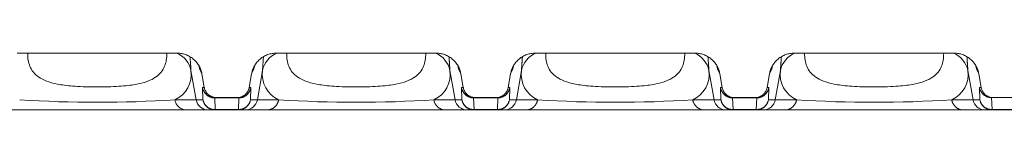
# Model space of a CAD drawing. Units: millimetres. Extents: x 0 to 3539, y 0 to 2447.
# Drawn here: x 1187 to 1587, y 1925 to 1972 of the extents above; entities that cross this region are included whole.
import ezdxf

# ---------------------------------------------------------------- set-up
doc = ezdxf.new("R2010")
doc.units = ezdxf.units.MM
doc.layers.add('Part_Channel', color=7, linetype='Continuous', lineweight=9)
doc.styles.get("Standard").update_dxf_attribs({"font": 'arial.ttf'})
doc.dimstyles.new('Ulma', dxfattribs={"dimscale": 100, "dimtxt": 0.18, "dimasz": 0.18, "dimexe": 0.1, "dimexo": 0.0625, "dimgap": 0.1, "dimtad": 1, "dimdec": 4, "dimdsep": 46, "dimtxsty": 'Standard', "dimcen": 0.09, "dimclrd": 154, "dimclre": 154, "dimclrt": 154, "dimadec": 1, "dimazin": 2, "dimtfac": 1, "dimtdec": 4, "dimtmove": 0, "dimatfit": 3, "dimfxl": 1, "dimtolj": 1, "dimtzin": 0, "dimarcsym": 0})

# ---------------------------------------------------------------- blocks, each defined once
blk = doc.blocks.new('*D14')
at = {"color": 154, "lineweight": -2}
for p, q in [((1833.89, 1962.35), (1833.89, 1844.66)), ((833.89, 1958.76), (833.89, 1844.66)), ((1806.89, 1859.66), (860.89, 1859.66))]:
    blk.add_line(p, q, dxfattribs=at)
at = {"color": 154}
for points in [[(860.89, 1864.16), (860.89, 1855.16), (833.89, 1859.66)], [(1806.89, 1864.16), (1806.89, 1855.16), (1833.89, 1859.66)]]:
    blk.add_solid(points, dxfattribs=at)
at = {"layer": 'Defpoints', "color": 0}
for p in [(1833.89, 1971.72), (833.89, 1968.13), (833.89, 1859.66)]:
    blk.add_point(p, dxfattribs=at)
at = {"color": 154, "insert": (1332.86, 1888.44), "char_height": 27, "attachment_point": 5}
blk.add_mtext('\\A1;1000', dxfattribs=at)

msp = doc.modelspace()

# ---------------------------------------------------------------- linework, layer by layer
at = {"layer": 'Part_Channel', "color": 7, "linetype": 'Continuous'}
for p, q in [((1251.38091, 1958.13318), (1186.40299, 1958.13318)), ((1356.38091, 1958.13318), (1291.40299, 1958.13318)), ((1461.38091, 1958.13318), (1396.40299, 1958.13318)), ((1566.38091, 1958.13318), (1501.40299, 1958.13318)), ((1260.41274, 1951.72452), (1260.2439, 1952.62139)), ((1282.49136, 1952.36298), (1282.37116, 1951.72452)), ((1365.41274, 1951.72452), (1365.2439, 1952.62139)), ((1387.49136, 1952.36298), (1387.37116, 1951.72452)), ((1470.41274, 1951.72452), (1470.2439, 1952.62139)), ((1492.49136, 1952.36298), (1492.37116, 1951.72452)), ((1575.41274, 1951.72452), (1575.2439, 1952.62139)), ((1256.8837, 1951.12324), (1258.97336, 1939.26495)), ((1261.31324, 1949.74888), (1260.41274, 1951.72452)), ((1261.31324, 1949.74888), (1262.28079, 1944.26494)), ((1281.47066, 1949.74888), (1280.50311, 1944.26494)), ((1282.37116, 1951.72452), (1281.47066, 1949.74888)), ((1285.9002, 1951.12324), (1283.81054, 1939.26495)), ((1361.8837, 1951.12324), (1363.97336, 1939.26495)), ((1366.31324, 1949.74888), (1365.41274, 1951.72452)), ((1366.31324, 1949.74888), (1367.28079, 1944.26494)), ((1386.47066, 1949.74888), (1385.50311, 1944.26494)), ((1387.37116, 1951.72452), (1386.47066, 1949.74888)), ((1390.9002, 1951.12324), (1388.81054, 1939.26495)), ((1466.8837, 1951.12324), (1468.97336, 1939.26495)), ((1471.31324, 1949.74888), (1470.41274, 1951.72452)), ((1471.31324, 1949.74888), (1472.28079, 1944.26494)), ((1491.47066, 1949.74888), (1490.50311, 1944.26494)), ((1492.37116, 1951.72452), (1491.47066, 1949.74888)), ((1495.9002, 1951.12324), (1493.81054, 1939.26495)), ((1571.8837, 1951.12324), (1573.97336, 1939.26495)), ((1576.31324, 1949.74888), (1575.41274, 1951.72452)), ((1576.31324, 1949.74888), (1577.28079, 1944.26494)), ((1261.75064, 1939.26494), (1261.56688, 1944.26494)), ((1261.56688, 1944.26494), (1262.28079, 1944.26494)), ((1280.50311, 1944.26494), (1281.21702, 1944.26494)), ((1281.21702, 1944.26494), (1281.03326, 1939.26494)), ((1366.75064, 1939.26494), (1366.56688, 1944.26494)), ((1366.56688, 1944.26494), (1367.28079, 1944.26494)), ((1385.50311, 1944.26494), (1386.21702, 1944.26494)), ((1386.21702, 1944.26494), (1386.03326, 1939.26494)), ((1471.75064, 1939.26494), (1471.56688, 1944.26494)), ((1471.56688, 1944.26494), (1472.28079, 1944.26494)), ((1490.50311, 1944.26494), (1491.21702, 1944.26494)), ((1491.21702, 1944.26494), (1491.03326, 1939.26494)), ((1576.75064, 1939.26494), (1576.56688, 1944.26494)), ((1576.56688, 1944.26494), (1577.28079, 1944.26494)), ((1250.34705, 1939.26492), (1258.97328, 1939.26494)), ((1258.97336, 1939.26494), (1261.75064, 1939.26494)), ((1266.49889, 1939.98395), (1266.67168, 1935.28247)), ((1266.51489, 1940.13321), (1266.53091, 1940.13318)), ((1267.20783, 1940.13318), (1266.53091, 1940.13318)), ((1266.53091, 1940.13318), (1266.53091, 1939.98389)), ((1276.25299, 1939.98389), (1266.53091, 1939.98389)), ((1267.20783, 1940.13318), (1275.57607, 1940.13318)), ((1276.25299, 1940.13318), (1275.57607, 1940.13318)), ((1276.11222, 1935.28247), (1276.28501, 1939.98395)), ((1276.25299, 1940.13318), (1276.26901, 1940.13321)), ((1276.25299, 1940.13318), (1276.25299, 1939.98389)), ((1281.03326, 1939.26494), (1283.81054, 1939.26494)), ((1283.81062, 1939.26494), (1292.43685, 1939.26492)), ((1355.34705, 1939.26492), (1363.97328, 1939.26494)), ((1363.97336, 1939.26494), (1366.75064, 1939.26494)), ((1371.49889, 1939.98395), (1371.67168, 1935.28247)), ((1371.51489, 1940.13321), (1371.53091, 1940.13318)), ((1372.20783, 1940.13318), (1371.53091, 1940.13318)), ((1371.53091, 1940.13318), (1371.53091, 1939.98389)), ((1381.25299, 1939.98389), (1371.53091, 1939.98389)), ((1380.57607, 1940.13318), (1372.20783, 1940.13318)), ((1381.25299, 1940.13318), (1380.57607, 1940.13318)), ((1381.11222, 1935.28247), (1381.28501, 1939.98395)), ((1381.25299, 1940.13318), (1381.26901, 1940.13321)), ((1381.25299, 1940.13318), (1381.25299, 1939.98389)), ((1386.03326, 1939.26494), (1388.81054, 1939.26494)), ((1388.81062, 1939.26494), (1397.43685, 1939.26492)), ((1460.34705, 1939.26492), (1468.97328, 1939.26494)), ((1468.97336, 1939.26494), (1471.75064, 1939.26494)), ((1476.49889, 1939.98395), (1476.67168, 1935.28247)), ((1476.51489, 1940.13321), (1476.53091, 1940.13318)), ((1477.20783, 1940.13318), (1476.53091, 1940.13318)), ((1476.53091, 1939.98389), (1476.53091, 1940.13318)), ((1486.25299, 1939.98389), (1476.53091, 1939.98389)), ((1485.57607, 1940.13318), (1477.20783, 1940.13318)), ((1486.25299, 1940.13318), (1485.57607, 1940.13318)), ((1486.11222, 1935.28247), (1486.28501, 1939.98395)), ((1486.25299, 1940.13318), (1486.26901, 1940.13321)), ((1486.25299, 1939.98389), (1486.25299, 1940.13318)), ((1491.03326, 1939.26494), (1493.81054, 1939.26494)), ((1493.81062, 1939.26494), (1502.43685, 1939.26492)), ((1565.34705, 1939.26492), (1573.97328, 1939.26494)), ((1573.97336, 1939.26494), (1576.75064, 1939.26494)), ((1581.49341, 1940.13321), (1581.67168, 1935.28247)), ((1581.50942, 1940.13318), (1581.49341, 1940.13321)), ((1582.20783, 1940.13318), (1581.50942, 1940.13318)), ((1824.89195, 1940.13318), (1582.20783, 1940.13318)), ((1255.07146, 1935.13318), (1182.71244, 1935.13318)), ((1263.89424, 1935.13318), (1255.07146, 1935.13318)), ((1266.67168, 1935.13318), (1263.8944, 1935.13318)), ((1266.67168, 1935.28247), (1276.11222, 1935.28247)), ((1266.67168, 1935.28247), (1266.67168, 1935.13318)), ((1276.11222, 1935.13318), (1266.67168, 1935.13318)), ((1276.11222, 1935.28247), (1276.11222, 1935.13318)), ((1278.8895, 1935.13318), (1276.11222, 1935.13318)), ((1287.71244, 1935.13318), (1278.88958, 1935.13318)), ((1360.07146, 1935.13318), (1287.71244, 1935.13318)), ((1368.89424, 1935.13318), (1360.07146, 1935.13318)), ((1371.67168, 1935.13318), (1368.8944, 1935.13318)), ((1371.67168, 1935.28247), (1381.11222, 1935.28247)), ((1371.67168, 1935.28247), (1371.67168, 1935.13318)), ((1381.11222, 1935.13318), (1371.67168, 1935.13318)), ((1381.11222, 1935.28247), (1381.11222, 1935.13318)), ((1383.8895, 1935.13318), (1381.11222, 1935.13318)), ((1392.71244, 1935.13318), (1383.88958, 1935.13318)), ((1465.07146, 1935.13318), (1392.71244, 1935.13318)), ((1473.89432, 1935.13318), (1465.07146, 1935.13318)), ((1476.67168, 1935.13318), (1473.8944, 1935.13318)), ((1476.67168, 1935.28247), (1486.11222, 1935.28247)), ((1476.67168, 1935.28247), (1476.67168, 1935.13318)), ((1486.11222, 1935.13318), (1476.67168, 1935.13318)), ((1486.11222, 1935.28247), (1486.11222, 1935.13318)), ((1488.8895, 1935.13318), (1486.11222, 1935.13318)), ((1497.71244, 1935.13318), (1488.88958, 1935.13318)), ((1570.07146, 1935.13318), (1497.71244, 1935.13318)), ((1578.89424, 1935.13318), (1570.07146, 1935.13318)), ((1581.67168, 1935.13318), (1578.8944, 1935.13318)), ((1581.67168, 1935.28247), (1591.11222, 1935.28247)), ((1581.67168, 1935.13318), (1581.67168, 1935.28247)), ((1591.11222, 1935.13318), (1581.67168, 1935.13318))]:
    msp.add_line(p, q, dxfattribs=at)
for centre, radius, start, end in [((1247.24735, 1949.1456), 9.83711, 11.5976388, 66.7702022), ((1295.53688, 1949.1452), 9.83751, 113.2307692, 168.4004622), ((1352.24735, 1949.1456), 9.83711, 11.5976388, 66.7702022), ((1400.53688, 1949.1452), 9.83751, 113.2307692, 168.4004622), ((1457.24735, 1949.1456), 9.83711, 11.5976388, 66.7702022), ((1505.53688, 1949.1452), 9.83751, 113.2307692, 168.4004622), ((1562.24735, 1949.1456), 9.83711, 11.5976388, 66.7702022), ((1254.69243, 1951.24098), 5.71198, 9.1774216, 16.8854365), ((1287.24978, 1951.48395), 4.84775, 163.1928899, 172.0992716), ((1359.69243, 1951.24098), 5.71198, 9.1774216, 16.8854365), ((1392.24978, 1951.48395), 4.84775, 163.1928899, 172.0992716), ((1464.69243, 1951.24098), 5.71198, 9.1774216, 16.8854365), ((1497.24978, 1951.48395), 4.84775, 163.1928899, 172.0992716), ((1569.69243, 1951.24098), 5.71198, 9.1774216, 16.8854365), ((1245.7972, 1949.50361), 11.2041, 293.9593332, 8.3115535), ((1296.98829, 1949.50448), 11.20554, 171.6940258, 246.0350784), ((1350.7972, 1949.50361), 11.2041, 293.9593332, 8.3115535), ((1401.98829, 1949.50448), 11.20554, 171.6940258, 246.0350784), ((1455.7972, 1949.50361), 11.2041, 293.9593332, 8.3115535), ((1506.98829, 1949.50448), 11.20554, 171.6940258, 246.0350784), ((1560.7972, 1949.50361), 11.2041, 293.9593332, 8.3115535), ((1218.89195, 2413.32265), 475.10015, 266.2038243, 273.7961757), ((1263.89533, 1940.13081), 4.99763, 189.977221, 269.9874881), ((1266.53091, 1949.98938), 10.00549, 269.8166491, 270), ((1276.25299, 1949.98938), 10.00549, 270, 270.1833509), ((1278.88825, 1940.13119), 4.99801, 270.0152121, 350.0191554), ((1323.89195, 2413.32265), 475.10015, 266.2038243, 273.7961757), ((1368.89533, 1940.13081), 4.99763, 189.977221, 269.9874881), ((1371.53091, 1949.98938), 10.00549, 269.8166491, 270), ((1381.25299, 1949.98938), 10.00549, 270, 270.1833509), ((1383.88857, 1940.13081), 4.99763, 270.0115883, 350.0227824), ((1428.89195, 2413.32265), 475.10015, 266.2038243, 273.7961757), ((1473.89565, 1940.13119), 4.99801, 189.9808462, 269.9847871), ((1476.53091, 1949.98938), 10.00549, 269.8166491, 270), ((1486.25299, 1949.98938), 10.00549, 270, 270.1833509), ((1488.88825, 1940.13119), 4.99801, 270.0152121, 350.0191554), ((1533.89195, 2413.32265), 475.10015, 266.2038243, 273.7961757), ((1578.89533, 1940.13081), 4.99763, 189.977221, 269.9874881)]:
    msp.add_arc(centre, radius, start, end, dxfattribs=at)
for points in [[(1190.70917, 1958.10157), (1190.67903, 1956.15399), (1190.95187, 1954.41806), (1192.26917, 1951.13114), (1193.41349, 1949.6457), (1196.07001, 1947.81621), (1197.11656, 1947.27391), (1199.59003, 1946.33552), (1201.01638, 1945.93687), (1204.44818, 1945.27192), (1206.45813, 1945.0049), (1210.17777, 1944.70991), (1211.53259, 1944.62812), (1213.94456, 1944.53115), (1214.79643, 1944.50383), (1216.65806, 1944.46199), (1217.66784, 1944.44772), (1219.74152, 1944.44469), (1220.77483, 1944.45657), (1222.6591, 1944.49473), (1223.5298, 1944.52086), (1225.95746, 1944.61303), (1227.37081, 1944.69458), (1231.16787, 1944.98648), (1233.19799, 1945.25112), (1236.66962, 1945.9124), (1238.11021, 1946.30956), (1240.60751, 1947.24575), (1241.66343, 1947.78721), (1244.3461, 1949.61785), (1245.50029, 1951.10608), (1246.82973, 1954.40288), (1247.10504, 1956.14566), (1247.07473, 1958.10188)], [(1295.70917, 1958.10157), (1295.67903, 1956.15399), (1295.95187, 1954.41806), (1297.26917, 1951.13114), (1298.41349, 1949.6457), (1301.07001, 1947.81621), (1302.11656, 1947.27391), (1304.59003, 1946.33552), (1306.01638, 1945.93687), (1309.44818, 1945.27192), (1311.45813, 1945.0049), (1315.17777, 1944.70991), (1316.53259, 1944.62812), (1318.94456, 1944.53115), (1319.79643, 1944.50383), (1321.65806, 1944.46199), (1322.66784, 1944.44772), (1324.74152, 1944.44469), (1325.77483, 1944.45657), (1327.6591, 1944.49473), (1328.5298, 1944.52086), (1330.95746, 1944.61303), (1332.37081, 1944.69458), (1336.16787, 1944.98648), (1338.19799, 1945.25112), (1341.66962, 1945.9124), (1343.11021, 1946.30956), (1345.60751, 1947.24575), (1346.66343, 1947.78721), (1349.3461, 1949.61785), (1350.50029, 1951.10608), (1351.82973, 1954.40288), (1352.10504, 1956.14566), (1352.07473, 1958.10188)], [(1400.70917, 1958.10157), (1400.67903, 1956.15399), (1400.95187, 1954.41806), (1402.26917, 1951.13114), (1403.41349, 1949.6457), (1406.07001, 1947.81621), (1407.11656, 1947.27391), (1409.59003, 1946.33552), (1411.01638, 1945.93687), (1414.44818, 1945.27192), (1416.45813, 1945.0049), (1420.17777, 1944.70991), (1421.53259, 1944.62812), (1423.94456, 1944.53115), (1424.79643, 1944.50383), (1426.65806, 1944.46199), (1427.66784, 1944.44772), (1429.74152, 1944.44469), (1430.77483, 1944.45657), (1432.6591, 1944.49473), (1433.5298, 1944.52086), (1435.95746, 1944.61303), (1437.37081, 1944.69458), (1441.16787, 1944.98648), (1443.19799, 1945.25112), (1446.66962, 1945.9124), (1448.11021, 1946.30956), (1450.60751, 1947.24575), (1451.66343, 1947.78721), (1454.3461, 1949.61785), (1455.50029, 1951.10608), (1456.82973, 1954.40288), (1457.10504, 1956.14566), (1457.07473, 1958.10188)], [(1505.70917, 1958.10157), (1505.67903, 1956.15399), (1505.95187, 1954.41806), (1507.26917, 1951.13114), (1508.41349, 1949.6457), (1511.07001, 1947.81621), (1512.11656, 1947.27391), (1514.59003, 1946.33552), (1516.01638, 1945.93687), (1519.44818, 1945.27192), (1521.45813, 1945.0049), (1525.17777, 1944.70991), (1526.53259, 1944.62812), (1528.94456, 1944.53115), (1529.79643, 1944.50383), (1531.65806, 1944.46199), (1532.66784, 1944.44772), (1534.74152, 1944.44469), (1535.77483, 1944.45657), (1537.6591, 1944.49473), (1538.5298, 1944.52086), (1540.95746, 1944.61303), (1542.37081, 1944.69458), (1546.16787, 1944.98648), (1548.19799, 1945.25112), (1551.66962, 1945.9124), (1553.11021, 1946.30956), (1555.60751, 1947.24575), (1556.66343, 1947.78721), (1559.3461, 1949.61785), (1560.50029, 1951.10608), (1561.82973, 1954.40288), (1562.10504, 1956.14566), (1562.07473, 1958.10188)]]:
    msp.add_open_spline(points, degree=3, knots=[0.01612034, 0.01612034, 0.01612034, 0.01612034, 0.125, 0.125, 0.25, 0.25, 0.3125, 0.3125, 0.375, 0.375, 0.4375, 0.4375, 0.46875, 0.46875, 0.484375, 0.484375, 0.5, 0.5, 0.515625, 0.515625, 0.53125, 0.53125, 0.5625, 0.5625, 0.625, 0.625, 0.6875, 0.6875, 0.75, 0.75, 0.875, 0.875, 0.9839466342, 0.9839466342, 0.9839466342, 0.9839466342], dxfattribs=at)
for points, weights in [([(1261.31324, 1949.74888), (1259.83396, 1958.13318), (1251.38091, 1958.13318)], [1, 0.764213405619, 1]), ([(1256.8837, 1951.12322), (1256.73457, 1953.70875), (1256.50554, 1956.72012)], [1, 0.999702327385, 1]), ([(1291.40299, 1958.13318), (1282.94994, 1958.13318), (1281.47066, 1949.74888)], [1, 0.764213405619, 1]), ([(1286.27836, 1956.72012), (1286.04933, 1953.70875), (1285.9002, 1951.12322)], [1, 0.999702327576, 1]), ([(1366.31324, 1949.74888), (1364.83396, 1958.13318), (1356.38091, 1958.13318)], [1, 0.764213405619, 1]), ([(1361.8837, 1951.12322), (1361.73457, 1953.70875), (1361.50554, 1956.72012)], [1, 0.999702327351, 1]), ([(1396.40299, 1958.13318), (1387.94994, 1958.13318), (1386.47066, 1949.74888)], [1, 0.764213405619, 1]), ([(1391.27836, 1956.72012), (1391.04933, 1953.70875), (1390.9002, 1951.12322)], [1, 0.999702327621, 1]), ([(1471.31324, 1949.74888), (1469.83396, 1958.13318), (1461.38091, 1958.13318)], [1, 0.764213405619, 1]), ([(1466.8837, 1951.12322), (1466.73457, 1953.70875), (1466.50554, 1956.72012)], [1, 0.999702327359, 1]), ([(1501.40299, 1958.13318), (1492.94994, 1958.13318), (1491.47066, 1949.74888)], [1, 0.764213405619, 1]), ([(1496.27836, 1956.72012), (1496.04933, 1953.70875), (1495.9002, 1951.12322)], [1, 0.999702327599, 1]), ([(1576.31324, 1949.74888), (1574.83396, 1958.13318), (1566.38091, 1958.13318)], [1, 0.764213405619, 1]), ([(1571.8837, 1951.12322), (1571.73457, 1953.70875), (1571.50554, 1956.72012)], [1, 0.999702327338, 1]), ([(1260.41274, 1951.72452), (1260.3212, 1952.41066), (1260.10656, 1953.06622)], [1, 0.996838852998, 1]), ([(1282.67734, 1953.06622), (1282.4627, 1952.41066), (1282.37116, 1951.72452)], [1, 0.996838852995, 1]), ([(1365.41274, 1951.72452), (1365.3212, 1952.41066), (1365.10656, 1953.06622)], [1, 0.996838852979, 1]), ([(1387.67734, 1953.06622), (1387.4627, 1952.41066), (1387.37116, 1951.72452)], [1, 0.996838853015, 1]), ([(1470.41274, 1951.72452), (1470.3212, 1952.41066), (1470.10656, 1953.06622)], [1, 0.996838852993, 1]), ([(1492.67734, 1953.06622), (1492.4627, 1952.41066), (1492.37116, 1951.72452)], [1, 0.99683885301, 1]), ([(1575.41274, 1951.72452), (1575.3212, 1952.41066), (1575.10656, 1953.06622)], [1, 0.996838852991, 1]), ([(1260.41274, 1951.72452), (1260.3788, 1951.94027), (1260.33842, 1952.15475)], [1, 0.999835960467, 1]), ([(1282.44474, 1952.15084), (1282.40479, 1951.93831), (1282.37116, 1951.72452)], [1, 0.999838935287, 1]), ([(1365.41274, 1951.72452), (1365.3788, 1951.94027), (1365.33842, 1952.15475)], [1, 0.999835960514, 1]), ([(1387.44474, 1952.15084), (1387.40479, 1951.93831), (1387.37116, 1951.72452)], [1, 0.999838935393, 1]), ([(1470.41274, 1951.72452), (1470.3788, 1951.94027), (1470.33842, 1952.15475)], [1, 0.999835960538, 1]), ([(1492.44474, 1952.15084), (1492.40479, 1951.93831), (1492.37116, 1951.72452)], [1, 0.999838935403, 1]), ([(1575.41274, 1951.72452), (1575.3788, 1951.94027), (1575.33842, 1952.15475)], [1, 0.999835960433, 1]), ([(1261.56688, 1944.26494), (1262.32912, 1940.14659), (1266.51489, 1940.13321)], [1, 0.767072113838, 1]), ([(1261.56688, 1944.26494), (1262.31553, 1940.01976), (1266.49889, 1939.98395)], [1, 0.767072113838, 1]), ([(1262.28079, 1944.26494), (1263.00978, 1940.13318), (1267.20783, 1940.13318)], [1, 0.766044443119, 1]), ([(1275.57607, 1940.13318), (1279.77412, 1940.13318), (1280.50311, 1944.26494)], [1, 0.766044443119, 1]), ([(1276.26901, 1940.13321), (1280.45478, 1940.14659), (1281.21702, 1944.26494)], [1, 0.767072113838, 1]), ([(1276.28501, 1939.98395), (1280.46837, 1940.01976), (1281.21702, 1944.26494)], [1, 0.767072113838, 1]), ([(1366.56688, 1944.26494), (1367.32912, 1940.14659), (1371.51489, 1940.13321)], [1, 0.767072113838, 1]), ([(1366.56688, 1944.26494), (1367.31553, 1940.01976), (1371.49889, 1939.98395)], [1, 0.767072113838, 1]), ([(1367.28079, 1944.26494), (1368.00978, 1940.13318), (1372.20783, 1940.13318)], [1, 0.766044443119, 1]), ([(1380.57607, 1940.13318), (1384.77412, 1940.13318), (1385.50311, 1944.26494)], [1, 0.766044443119, 1]), ([(1381.26901, 1940.13321), (1385.45478, 1940.14659), (1386.21702, 1944.26494)], [1, 0.767072113838, 1]), ([(1381.28501, 1939.98395), (1385.46837, 1940.01976), (1386.21702, 1944.26494)], [1, 0.767072113838, 1]), ([(1471.56688, 1944.26494), (1472.32912, 1940.14659), (1476.51489, 1940.13321)], [1, 0.767072113838, 1]), ([(1471.56688, 1944.26494), (1472.31553, 1940.01976), (1476.49889, 1939.98395)], [1, 0.767072113838, 1]), ([(1472.28079, 1944.26494), (1473.00978, 1940.13318), (1477.20783, 1940.13318)], [1, 0.766044443119, 1]), ([(1485.57607, 1940.13318), (1489.77412, 1940.13318), (1490.50311, 1944.26494)], [1, 0.766044443119, 1]), ([(1486.26901, 1940.13321), (1490.45478, 1940.14659), (1491.21702, 1944.26494)], [1, 0.767072113838, 1]), ([(1486.28501, 1939.98395), (1490.46837, 1940.01976), (1491.21702, 1944.26494)], [1, 0.767072113838, 1]), ([(1576.56688, 1944.26494), (1577.31087, 1940.14659), (1581.49341, 1940.13321)], [1, 0.767072113838, 1]), ([(1577.28079, 1944.26494), (1578.00978, 1940.13318), (1582.20783, 1940.13318)], [1, 0.766044443119, 1]), ([(1250.34705, 1939.26492), (1251.04607, 1935.13318), (1255.07146, 1935.13318)], [1, 0.766045748216, 1]), ([(1261.75064, 1939.26494), (1262.47874, 1935.13318), (1266.67168, 1935.13318)], [1, 0.76604444312, 1]), ([(1261.75064, 1939.26494), (1262.48996, 1935.27343), (1266.67168, 1935.28247)], [1, 0.767072113838, 1]), ([(1266.51489, 1940.13321), (1266.50701, 1940.13316), (1266.49889, 1939.98395)], [1, 0.992513128919, 1]), ([(1276.11222, 1935.28247), (1280.29393, 1935.27343), (1281.03326, 1939.26494)], [1, 0.767072113838, 1]), ([(1276.11222, 1935.13318), (1280.30516, 1935.13318), (1281.03326, 1939.26494)], [1, 0.76604444312, 1]), ([(1276.28501, 1939.98395), (1276.27689, 1940.13316), (1276.26901, 1940.13321)], [1, 0.992513128839, 1]), ([(1287.71244, 1935.13318), (1291.73783, 1935.13318), (1292.43685, 1939.26492)], [1, 0.766045748216, 1]), ([(1355.34705, 1939.26492), (1356.04607, 1935.13318), (1360.07146, 1935.13318)], [1, 0.766045748216, 1]), ([(1366.75064, 1939.26494), (1367.47874, 1935.13318), (1371.67168, 1935.13318)], [1, 0.766044443119, 1]), ([(1366.75064, 1939.26494), (1367.48996, 1935.27343), (1371.67168, 1935.28247)], [1, 0.767072113838, 1]), ([(1371.51489, 1940.13321), (1371.50701, 1940.13316), (1371.49889, 1939.98395)], [1, 0.992513128888, 1]), ([(1381.11222, 1935.13318), (1385.30516, 1935.13318), (1386.03326, 1939.26494)], [1, 0.766044443119, 1]), ([(1381.11222, 1935.28247), (1385.29393, 1935.27343), (1386.03326, 1939.26494)], [1, 0.767072113838, 1]), ([(1381.28501, 1939.98395), (1381.27689, 1940.13316), (1381.26901, 1940.13321)], [1, 0.992513128764, 1]), ([(1392.71244, 1935.13318), (1396.73783, 1935.13318), (1397.43685, 1939.26492)], [1, 0.766045748216, 1]), ([(1460.34705, 1939.26492), (1461.04607, 1935.13318), (1465.07146, 1935.13318)], [1, 0.766045748216, 1]), ([(1471.75064, 1939.26494), (1472.48996, 1935.27343), (1476.67168, 1935.28247)], [1, 0.767072113838, 1]), ([(1471.75064, 1939.26494), (1472.47874, 1935.13318), (1476.67168, 1935.13318)], [1, 0.766044443118, 1]), ([(1476.51489, 1940.13321), (1476.50701, 1940.13316), (1476.49889, 1939.98395)], [1, 0.992513128851, 1]), ([(1486.11222, 1935.28247), (1490.29393, 1935.27343), (1491.03326, 1939.26494)], [1, 0.767072113838, 1]), ([(1486.11222, 1935.13318), (1490.30516, 1935.13318), (1491.03326, 1939.26494)], [1, 0.766044443119, 1]), ([(1486.28501, 1939.98395), (1486.27689, 1940.13316), (1486.26901, 1940.13321)], [1, 0.992513128977, 1]), ([(1497.71244, 1935.13318), (1501.73783, 1935.13318), (1502.43685, 1939.26492)], [1, 0.766045748216, 1]), ([(1565.34705, 1939.26492), (1566.04607, 1935.13318), (1570.07146, 1935.13318)], [1, 0.766045748216, 1]), ([(1576.75064, 1939.26494), (1577.47874, 1935.13318), (1581.67168, 1935.13318)], [1, 0.766044443122, 1]), ([(1576.75064, 1939.26494), (1577.48996, 1935.27343), (1581.67168, 1935.28247)], [1, 0.767072113838, 1])]:
    msp.add_rational_spline(points, weights, degree=2, dxfattribs=at)

# ---------------------------------------------------------------- dimensions: what is measured, and where the dimension line sits
dim = msp.add_linear_dim(base=(833.89195, 1859.65874), p1=(1833.89195, 1971.72013), p2=(833.89195, 1968.13318), dimstyle='Ulma', override={"dimscale": 150, "dimtfillclr": 2})
dim.commit()
dim.dimension.update_dxf_attribs({"geometry": '*D14', "text_midpoint": (1332.86357, 1859.65874), "dimtype": 160})

doc.saveas('drawing.dxf')
